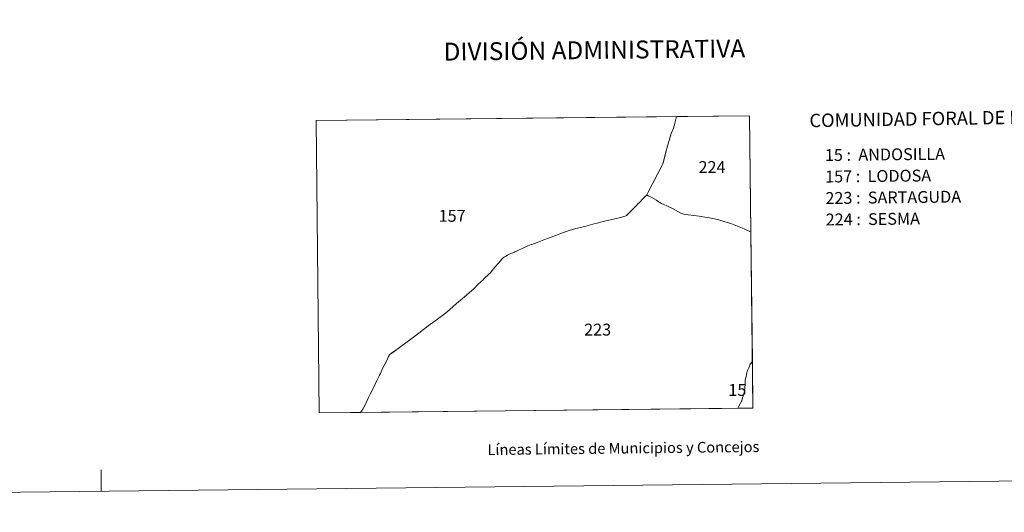
# Model space of a CAD drawing. Units: metres. Extents: x 576258 to 580747, y 4693755 to 4696775.
# Drawn here: x 577535 to 578223, y 4693755 to 4694100 of the extents above; entities that cross this region are included whole.
import ezdxf
from ezdxf.enums import TextEntityAlignment as Align

# ---------------------------------------------------------------- set-up
doc = ezdxf.new("R2010")
doc.units = ezdxf.units.M
doc.header["$MEASUREMENT"] = 0
doc.layers.add('Level 63', color=7, linetype='Continuous', lineweight=0)
doc.styles.add('Arial', font='ARIAL.TTF', dxfattribs={"height": 0.2})

msp = doc.modelspace()

# ---------------------------------------------------------------- linework, layer by layer
at = {"layer": 'Level 63', "linetype": 'Continuous', "lineweight": 0}
for points in [[(576291.99, 4693755.33, -0.24), (576258.44, 4696725.12, -0.24), (580713.16, 4696775.44, -0.24), (580746.7, 4693805.64, -0.24), (576291.99, 4693755.33, -0.24)], [(577744.21, 4693824.8, 0.01), (577741.96, 4694029.22, 0.01), (578044.93, 4694032.65, 0.01), (578047.28, 4693828.22, 0.01), (577744.21, 4693824.8, 0.01)], [(577992.8, 4694027.58, 0.01), (577992.69, 4694027.13, 0.01), (577991.66, 4694023.95, 0.01), (577990.23, 4694020.18, 0.01), (577986.74, 4694008.2, 0.01), (577984.63, 4693999.97, 0.01), (577984.38, 4693999.08, 0.01), (577984.13, 4693998.63, 0.01), (577983.8, 4693998, 0.01), (577974.01, 4693979.17, 0.01), (577973.06, 4693977.24, 0.01), (577971.76, 4693975.92, 0.01), (577971.13, 4693975.29, 0.01), (577967.45, 4693971.58, 0.01), (577967.33, 4693971.46, 0.01), (577965.64, 4693969.69, 0.01), (577965.36, 4693969.41, 0.01), (577964.99, 4693969.02, 0.01), (577963.38, 4693967.37, 0.01), (577960.5, 4693964.45, 0.01), (577958.96, 4693962.83, 0.01), (577958.02, 4693962.38, 0.01), (577952.98, 4693961.09, 0.01), (577943.67, 4693958.89, 0.01), (577939.94, 4693957.96, 0.01), (577939.29, 4693957.8, 0.01), (577935.35, 4693956.81, 0.01), (577930.43, 4693955.55, 0.01), (577926.74, 4693954.59, 0.01), (577923.57, 4693953.87, 0.01), (577918.84, 4693952.46, 0.01), (577912.72, 4693950.33, 0.01), (577910.6, 4693949.46, 0.01), (577906.39, 4693947.79, 0.01), (577901.2, 4693945.78, 0.01), (577896.45, 4693944.03, 0.01), (577892.72, 4693942.64, 0.01), (577892.37, 4693942.51, 0.01), (577890.03, 4693941.64, 0.01), (577886.53, 4693940.07, 0.01), (577882.63, 4693938.2, 0.01), (577880.92, 4693937.38, 0.01), (577880.63, 4693937.24, 0.01), (577878.79, 4693936.46, 0.01), (577877.69, 4693935.98, 0.01), (577877.28, 4693935.81, 0.01), (577875.68, 4693935.08, 0.01), (577874.53, 4693934.54, 0.01), (577873.59, 4693934.09, 0.01), (577873, 4693933.6, 0.01), (577872.11, 4693932.64, 0.01), (577869.41, 4693929.56, 0.01), (577867.02, 4693926.7, 0.01), (577865.12, 4693924.41, 0.01), (577863.85, 4693922.91, 0.01), (577862.82, 4693921.76, 0.01), (577859.58, 4693918.75, 0.01), (577858.42, 4693917.67, 0.01), (577857.47, 4693916.79, 0.01), (577855.13, 4693914.58, 0.01), (577852.38, 4693911.89, 0.01), (577849, 4693908.89, 0.01), (577844.02, 4693904.64, 0.01), (577840.09, 4693901.27, 0.01), (577835.38, 4693897.17, 0.01), (577831.3, 4693893.71, 0.01), (577826.86, 4693890.43, 0.01), (577820.4, 4693885.65, 0.01), (577813.79, 4693880.53, 0.01), (577808.22, 4693876.43, 0.01), (577801.27, 4693871.32, 0.01), (577797.46, 4693868.45, 0.01), (577795.05, 4693866.75, 0.01), (577794.36, 4693866.3, 0.01), (577793.68, 4693865.82, 0.01), (577793.37, 4693865.55, 0.01), (577792.68, 4693864.23, 0.01), (577791.82, 4693862.56, 0.01), (577790.68, 4693860.21, 0.01), (577788.53, 4693855.82, 0.01), (577786.92, 4693852.46, 0.01), (577786.29, 4693851.22, 0.01), (577784.51, 4693847.5, 0.01), (577781.59, 4693841.5, 0.01), (577779.76, 4693837.96, 0.01), (577778.64, 4693835.69, 0.01), (577777.6, 4693833.49, 0.01), (577775.99, 4693830.1, 0.01), (577774.68, 4693827.36, 0.01), (577773.21, 4693825.26, 0.01), (577773.13, 4693825.12, 0.01), (577744.21, 4693824.8, 0.01), (577741.96, 4694029.22, 0.01), (577993.78, 4694032.07, 0.01), (577992.8, 4694027.58, 0.01)], [(578045.86, 4693951.38, 0.01), (578045.58, 4693951.53, 0.01), (578041.17, 4693953.51, 0.01), (578036.52, 4693955.44, 0.01), (578031.87, 4693957.25, 0.01), (578027.65, 4693958.57, 0.01), (578023.45, 4693959.93, 0.01), (578020.39, 4693960.64, 0.01), (578016.89, 4693961.26, 0.01), (578013.71, 4693961.64, 0.01), (578009.72, 4693962.37, 0.01), (578006.03, 4693962.82, 0.01), (578002.1, 4693963.27, 0.01), (577999.81, 4693963.65, 0.01), (577998.92, 4693963.77, 0.01), (577996.99, 4693964.63, 0.01), (577991.49, 4693967.52, 0.01), (577987.14, 4693969.59, 0.01), (577985.03, 4693970.57, 0.01), (577983.37, 4693971.34, 0.01), (577982.3, 4693971.91, 0.01), (577981.27, 4693972.57, 0.01), (577980.76, 4693972.99, 0.01), (577980.68, 4693973.06, 0.01), (577980.42, 4693973.25, 0.01), (577979.9, 4693973.63, 0.01), (577979.8, 4693973.69, 0.01), (577978.23, 4693974.62, 0.01), (577976.15, 4693975.83, 0.01), (577974.03, 4693976.75, 0.01), (577973.06, 4693977.24, 0.01), (577974.01, 4693979.17, 0.01), (577984.13, 4693998.63, 0.01), (577984.38, 4693999.09, 0.01), (577984.5, 4693999.46, 0.01), (577986.74, 4694008.2, 0.01), (577990.23, 4694020.18, 0.01), (577991.66, 4694023.95, 0.01), (577992.69, 4694027.13, 0.01), (577992.8, 4694027.58, 0.01), (577993.78, 4694032.07, 0.01), (578044.93, 4694032.65, 0.01), (578045.86, 4693951.38, 0.01)], [(577974.03, 4693976.75, 0.01), (577976.15, 4693975.83, 0.01), (577978.23, 4693974.62, 0.01), (577979.8, 4693973.69, 0.01), (577979.9, 4693973.63, 0.01), (577980.42, 4693973.25, 0.01), (577980.68, 4693973.06, 0.01), (577980.76, 4693972.99, 0.01), (577981.27, 4693972.57, 0.01), (577982.3, 4693971.91, 0.01), (577983.37, 4693971.34, 0.01), (577985.03, 4693970.57, 0.01), (577987.14, 4693969.59, 0.01), (577991.49, 4693967.52, 0.01), (577996.99, 4693964.63, 0.01), (577998.92, 4693963.77, 0.01), (577999.81, 4693963.65, 0.01), (578002.1, 4693963.27, 0.01), (578006.03, 4693962.82, 0.01), (578009.72, 4693962.37, 0.01), (578013.71, 4693961.64, 0.01), (578016.89, 4693961.26, 0.01), (578020.39, 4693960.64, 0.01), (578023.45, 4693959.93, 0.01), (578027.65, 4693958.57, 0.01), (578031.87, 4693957.25, 0.01), (578036.52, 4693955.44, 0.01), (578041.17, 4693953.51, 0.01), (578045.58, 4693951.53, 0.01), (578045.86, 4693951.38, 0.01), (578046.91, 4693860.75, 0.01), (578045.99, 4693859.76, 0.01), (578045.8, 4693859.43, 0.01), (578045.35, 4693858.9, 0.01), (578044.85, 4693857.47, 0.01), (578044.39, 4693856.42, 0.01), (578043.78, 4693855.02, 0.01), (578043.36, 4693853.87, 0.01), (578042.88, 4693851.88, 0.01), (578042.46, 4693849.99, 0.01), (578042.19, 4693848.82, 0.01), (578041.95, 4693847.26, 0.01), (578041.84, 4693845.14, 0.01), (578041.53, 4693842.13, 0.01), (578041.4, 4693840.42, 0.01), (578041.2, 4693839.16, 0.01), (578040.6, 4693837.19, 0.01), (578040.08, 4693835.39, 0.01), (578039.45, 4693833.4, 0.01), (578039.06, 4693832.6, 0.01), (578038.67, 4693831.67, 0.01), (578037.51, 4693829.57, 0.01), (578036.63, 4693828.1, 0.01), (577773.13, 4693825.12, 0.01), (577773.21, 4693825.26, 0.01), (577774.68, 4693827.36, 0.01), (577775.99, 4693830.1, 0.01), (577777.6, 4693833.49, 0.01), (577778.64, 4693835.69, 0.01), (577779.76, 4693837.96, 0.01), (577781.59, 4693841.5, 0.01), (577784.51, 4693847.5, 0.01), (577786.29, 4693851.22, 0.01), (577786.92, 4693852.46, 0.01), (577788.53, 4693855.82, 0.01), (577790.68, 4693860.21, 0.01), (577791.82, 4693862.56, 0.01), (577792.68, 4693864.23, 0.01), (577793.37, 4693865.55, 0.01), (577793.68, 4693865.82, 0.01), (577794.38, 4693866.32, 0.01), (577794.68, 4693866.49, 0.01), (577794.98, 4693866.7, 0.01), (577797.46, 4693868.45, 0.01), (577801.27, 4693871.32, 0.01), (577808.22, 4693876.43, 0.01), (577813.79, 4693880.53, 0.01), (577820.4, 4693885.65, 0.01), (577826.86, 4693890.43, 0.01), (577831.3, 4693893.71, 0.01), (577835.38, 4693897.17, 0.01), (577840.09, 4693901.27, 0.01), (577844.02, 4693904.64, 0.01), (577849, 4693908.89, 0.01), (577852.38, 4693911.89, 0.01), (577855.13, 4693914.58, 0.01), (577857.47, 4693916.79, 0.01), (577858.42, 4693917.67, 0.01), (577859.58, 4693918.75, 0.01), (577862.82, 4693921.76, 0.01), (577863.86, 4693922.91, 0.01), (577865.12, 4693924.41, 0.01), (577867.02, 4693926.7, 0.01), (577869.41, 4693929.56, 0.01), (577872.11, 4693932.64, 0.01), (577873, 4693933.6, 0.01), (577873.59, 4693934.09, 0.01), (577874.53, 4693934.54, 0.01), (577875.68, 4693935.08, 0.01), (577877.28, 4693935.81, 0.01), (577877.69, 4693935.98, 0.01), (577878.79, 4693936.46, 0.01), (577880.63, 4693937.24, 0.01), (577880.92, 4693937.38, 0.01), (577882.63, 4693938.2, 0.01), (577886.53, 4693940.07, 0.01), (577890.03, 4693941.64, 0.01), (577892.37, 4693942.51, 0.01), (577892.72, 4693942.64, 0.01), (577896.45, 4693944.03, 0.01), (577901.2, 4693945.78, 0.01), (577906.39, 4693947.79, 0.01), (577910.6, 4693949.46, 0.01), (577912.72, 4693950.33, 0.01), (577918.84, 4693952.46, 0.01), (577923.57, 4693953.87, 0.01), (577926.74, 4693954.59, 0.01), (577930.43, 4693955.55, 0.01), (577935.35, 4693956.81, 0.01), (577939.29, 4693957.8, 0.01), (577939.94, 4693957.96, 0.01), (577943.67, 4693958.89, 0.01), (577952.98, 4693961.09, 0.01), (577958.02, 4693962.38, 0.01), (577958.96, 4693962.83, 0.01), (577960.5, 4693964.45, 0.01), (577963.38, 4693967.37, 0.01), (577964.99, 4693969.02, 0.01), (577965.36, 4693969.41, 0.01), (577965.64, 4693969.69, 0.01), (577967.33, 4693971.46, 0.01), (577967.45, 4693971.58, 0.01), (577971.13, 4693975.29, 0.01), (577971.76, 4693975.93, 0.01), (577973.06, 4693977.24, 0.01), (577974.03, 4693976.75, 0.01)], [(578047.28, 4693828.22, 0.01), (578036.63, 4693828.1, 0.01), (578037.51, 4693829.57, 0.01), (578038.67, 4693831.67, 0.01), (578039.06, 4693832.6, 0.01), (578039.45, 4693833.4, 0.01), (578040.08, 4693835.39, 0.01), (578040.6, 4693837.19, 0.01), (578041.2, 4693839.16, 0.01), (578041.4, 4693840.42, 0.01), (578041.53, 4693842.13, 0.01), (578041.84, 4693845.14, 0.01), (578041.95, 4693847.26, 0.01), (578042.19, 4693848.82, 0.01), (578042.46, 4693849.99, 0.01), (578042.88, 4693851.88, 0.01), (578043.36, 4693853.87, 0.01), (578043.78, 4693855.02, 0.01), (578044.39, 4693856.42, 0.01), (578044.85, 4693857.47, 0.01), (578045.35, 4693858.9, 0.01), (578045.8, 4693859.43, 0.01), (578045.99, 4693859.76, 0.01), (578046.91, 4693860.75, 0.01), (578047.28, 4693828.22, 0.01)]]:
    msp.add_polyline3d(points, close=True, dxfattribs=at)
msp.add_polyline3d([(577591.91, 4693770.02, -0.24), (577591.74, 4693785.01, -0.24)], dxfattribs=at)

# ---------------------------------------------------------------- texts
at = {"layer": 'Level 63', "linetype": 'Continuous', "lineweight": 0, "style": 'Arial'}
for s, height, p in [('DIVISIÓN ADMINISTRATIVA', 12.4999, (577936.48, 4694078.62, -0.24)), ('Líneas Límites de Municipios y Concejos', 7.4999, (577956.79, 4693800.19, -0.24)), ('Líneas Límites de Municipios y Concejos', 7.4999, (577956.79, 4693800.19, -0.24))]:
    msp.add_text(s, height=height, rotation=0.64772, dxfattribs=at).set_placement(p, align=Align.MIDDLE_CENTER)
for s, height, rotation, p in [('COMUNIDAD FORAL DE NAVARRA', 9.3599, 0.91268, (578086.76, 4694029.3, -1.02)), ('15 :  ANDOSILLA', 8.3074, 0.64772, (578097.59, 4694005.12, 0.01)), ('157 :  LODOSA', 8.3074, 0.64772, (578097.76, 4693990.09, 0.01)), ('223 :  SARTAGUDA', 8.3074, 0.64772, (578097.93, 4693975.07, 0.01)), ('224 :  SESMA', 8.3074, 0.64772, (578098.1, 4693960.05, 0.01))]:
    msp.add_text(s, height=height, rotation=rotation, dxfattribs=at).set_placement(p, align=Align.MIDDLE_LEFT)
for s, p in [('224', (578018.7, 4693996.79, 0.01)), ('157', (577837.07, 4693962.67, 0.01)), ('223', (577938.76, 4693883.09, 0.01)), ('15', (578036.41, 4693840.9, 0.01))]:
    msp.add_text(s, height=8.307, dxfattribs=at).set_placement(p, align=Align.MIDDLE_CENTER)

doc.saveas('drawing.dxf')
